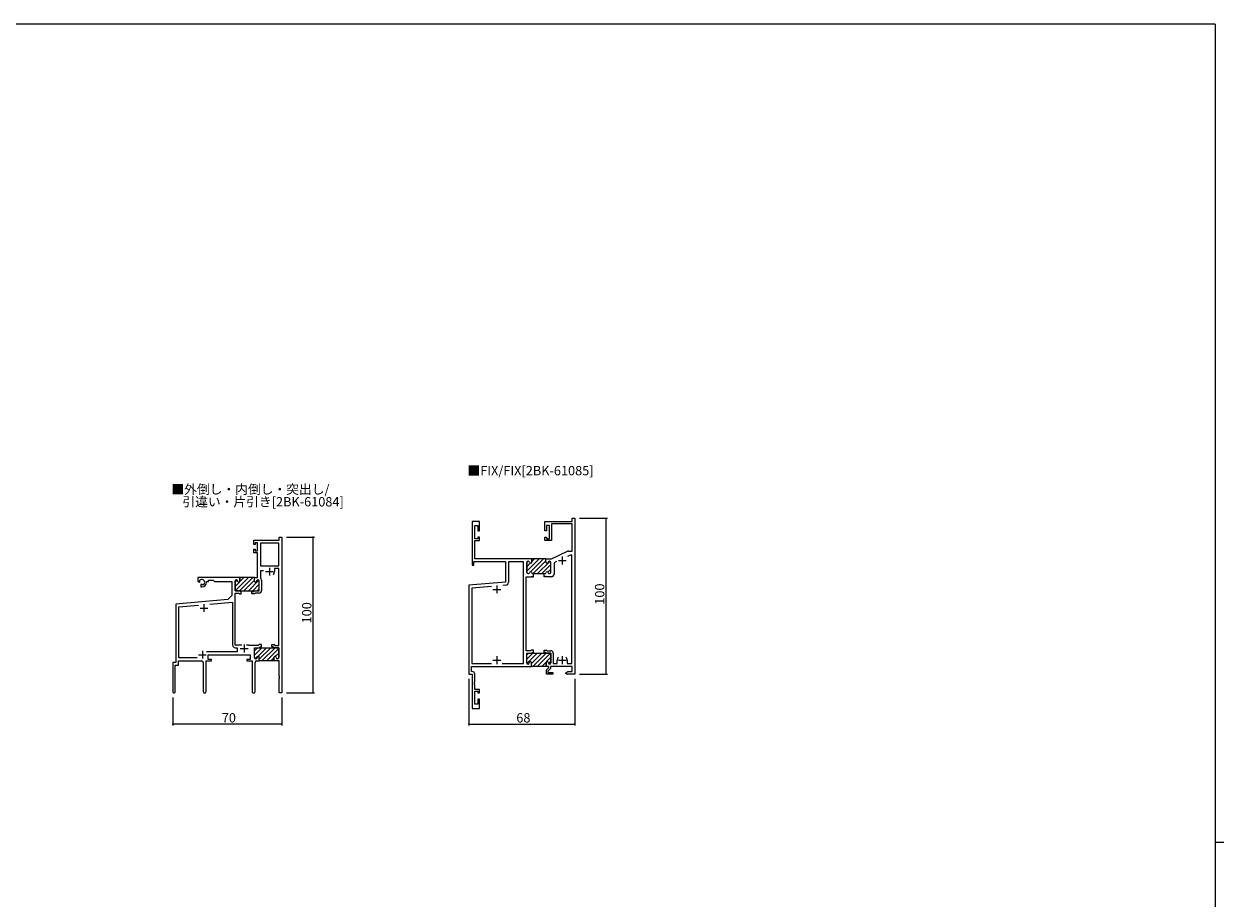
# Model space of a CAD drawing. Extents: x 0 to 1587, y 0 to 1128.
# Drawn here: x 781 to 1551, y 561 to 1123 of the extents above; entities that cross this region are included whole.
import ezdxf

# ---------------------------------------------------------------- set-up
doc = ezdxf.new("R2010")
doc.units = 0
doc.header["$MEASUREMENT"] = 0
for name, color, linetype in [('USER1', 3, 'CONTINUOUS'), ('YKK_11', 7, 'CONTINUOUS'), ('YKK_D', 6, 'CONTINUOUS'), ('YKK_ZWAK', 7, 'CONTINUOUS')]:
    doc.layers.add(name, color=color, linetype=linetype)
doc.styles.get("Standard").update_dxf_attribs({"font": 'ROMANS.SHX', "bigfont": 'EXTFONT.SHX'})

# ---------------------------------------------------------------- blocks, each defined once
blk = doc.blocks.new('A201')
at = {"layer": 'YKK_ZWAK', "color": 254, "linetype": 'Continuous'}
for p, q in [((571, 410), (21, 410)), ((571, 410), (571, 35)), ((571, 222.5), (573, 222.5))]:
    blk.add_line(p, q, dxfattribs=at)

msp = doc.modelspace()

# ---------------------------------------------------------------- linework, layer by layer
at = {"layer": 'YKK_11', "color": 0, "linetype": 'ByBlock'}
for p, q in [((1073.33, 803.65), (1068.73, 803.65)), ((1068.73, 803.65), (1068.73, 775.65)), ((1070.36, 792.45), (1070.36, 800.95)), ((1070.36, 800.95), (1072.33, 800.95)), ((1072.33, 800.95), (1072.33, 797.65)), ((1073.33, 797.65), (1073.33, 803.65)), ((1115.33, 797.65), (1115.33, 803.65)), ((1115.33, 803.65), (1132.9, 803.65)), ((1118.33, 800.95), (1116.33, 800.95)), ((1116.33, 800.95), (1116.33, 797.65)), ((1118.33, 792.45), (1118.33, 800.95)), ((1132.9, 802.02), (1119.53, 802.02)), ((1119.53, 802.02), (1119.53, 791.45)), ((1132.9, 803.65), (1132.9, 805.65)), ((1132.9, 805.65), (1134.53, 805.65)), ((1132.9, 784.65), (1132.9, 802.02)), ((1134.53, 805.65), (1134.53, 705.65)), ((944.9, 791.65), (944.9, 793.65)), ((944.9, 793.65), (946.53, 793.65)), ((946.53, 793.65), (946.53, 693.65)), ((1072.33, 797.65), (1073.33, 797.65)), ((1073.33, 793.65), (1072.33, 793.65)), ((1072.33, 793.65), (1072.33, 792.45)), ((1073.33, 791.45), (1073.33, 793.65)), ((1116.33, 797.65), (1115.33, 797.65)), ((1115.33, 791.45), (1115.33, 793.65)), ((1115.33, 793.65), (1116.33, 793.65)), ((1116.33, 793.65), (1116.33, 792.45)), ((928.53, 788.85), (928.53, 791.65)), ((928.53, 791.65), (944.9, 791.65)), ((929.33, 788.85), (928.53, 788.85)), ((928.53, 783.55), (928.53, 785.85)), ((928.53, 785.85), (929.33, 785.85)), ((930.83, 790.02), (929.33, 790.02)), ((929.33, 790.02), (929.33, 788.85)), ((929.33, 785.85), (929.33, 784.75)), ((930.83, 784.75), (930.83, 790.02)), ((944.6, 789.72), (932.76, 789.72)), ((932.76, 789.72), (932.76, 775.15)), ((944.6, 775.15), (944.6, 789.72)), ((944.6, 775.15), (944.6, 789.72)), ((1072.33, 792.45), (1070.36, 792.45)), ((1070.36, 779.65), (1070.36, 791.45)), ((1070.36, 791.45), (1073.33, 791.45)), ((1119.53, 791.45), (1115.33, 791.45)), ((1116.33, 792.45), (1118.33, 792.45)), ((930.83, 783.55), (928.53, 783.55)), ((929.33, 784.75), (930.83, 784.75)), ((930.83, 767.65), (930.83, 783.55)), ((1069.73, 775.65), (1069.73, 778.02)), ((1069.73, 778.02), (1090.03, 778.02)), ((1106.98, 779.65), (1070.36, 779.65)), ((1090.03, 778.02), (1090.03, 764.7)), ((1104.53, 778.05), (1104.63, 778.05)), ((1104.63, 778.05), (1104.53, 778.05)), ((1106.98, 777.65), (1106.98, 779.65)), ((1115.98, 779.65), (1106.98, 779.65)), ((1115.98, 779.65), (1106.98, 779.65)), ((1106.98, 779.65), (1106.98, 777.65)), ((1115.98, 777.65), (1115.98, 779.65)), ((1115.98, 779.65), (1119.53, 779.65)), ((1115.98, 777.65), (1115.98, 779.65)), ((1118.43, 778.05), (1118.33, 778.05)), ((1118.43, 778.05), (1118.33, 778.05)), ((1119.53, 779.65), (1129.93, 784.5)), ((1122.75, 777.89), (1121.23, 777.18)), ((1132.13, 782.26), (1129.91, 781.23)), ((1130.6, 784.65), (1132.9, 784.65)), ((1132.6, 781.97), (1132.13, 782.26)), ((1132.6, 712.58), (1132.6, 781.97)), ((932.76, 775.15), (944.6, 775.15)), ((934.83, 771.95), (932.76, 771.95)), ((932.76, 771.95), (932.76, 767.57)), ((944.6, 773.52), (941.73, 773.52)), ((941.73, 773.52), (941.73, 771.45)), ((944.6, 724.15), (944.6, 773.52)), ((1068.73, 775.65), (1069.73, 775.65)), ((1101.73, 777.72), (1091.96, 777.72)), ((1091.96, 777.72), (1091.96, 764.58)), ((1101.73, 712.58), (1101.73, 777.72)), ((1103.73, 770.95), (1103.73, 777.25)), ((1103.73, 777.25), (1103.73, 770.95)), ((1104.63, 770.15), (1104.53, 770.15)), ((1104.53, 770.15), (1104.63, 770.15)), ((1108.13, 770.15), (1107.73, 770.15)), ((1107.73, 770.15), (1108.13, 770.15)), ((1108.13, 768.15), (1108.13, 770.15)), ((1108.13, 770.15), (1114.83, 770.15)), ((1114.83, 768.15), (1114.83, 770.15)), ((1114.83, 770.15), (1115.23, 770.15)), ((1114.83, 770.15), (1115.23, 770.15)), ((1118.33, 770.15), (1118.43, 770.15)), ((1118.33, 770.15), (1118.43, 770.15)), ((1119.23, 770.95), (1119.23, 777.25)), ((1119.23, 770.95), (1119.23, 777.25)), ((1121.23, 777.18), (1121.23, 769.75)), ((919.58, 767.65), (892.73, 767.65)), ((892.73, 767.65), (892.73, 765.28)), ((892.73, 765.28), (893.63, 764.76)), ((893.63, 764.76), (893.98, 764.96)), ((894, 765.47), (893.96, 765.93)), ((893.98, 764.96), (894, 765.47)), ((894.88, 763.41), (894.53, 763.2)), ((894.53, 763.2), (894.53, 761.65)), ((895.32, 763.17), (894.88, 763.41)), ((895.7, 762.91), (895.32, 763.17)), ((898.23, 764.65), (898.23, 765.15)), ((898.23, 765.15), (899.53, 765.15)), ((899.53, 765.15), (899.53, 766.02)), ((899.53, 766.02), (902.46, 766.02)), ((902.46, 766.02), (903.33, 765.15)), ((903.33, 765.15), (914.53, 765.15)), ((914.53, 765.15), (914.53, 756.15)), ((916.53, 759.15), (916.53, 765.45)), ((916.53, 765.45), (916.53, 759.15)), ((917.33, 766.25), (917.38, 766.25)), ((917.38, 766.25), (917.33, 766.25)), ((918.18, 765.45), (918.18, 765.35)), ((918.18, 765.35), (918.18, 765.45)), ((919.58, 765.35), (919.58, 767.65)), ((928.98, 767.65), (919.58, 767.65)), ((928.98, 767.65), (919.58, 767.65)), ((919.58, 767.65), (919.58, 765.35)), ((928.98, 765.35), (928.98, 767.65)), ((928.98, 767.65), (930.83, 767.65)), ((928.98, 765.35), (928.98, 767.65)), ((930.38, 765.45), (930.38, 765.35)), ((930.38, 765.45), (930.38, 765.35)), ((931.23, 766.25), (931.18, 766.25)), ((931.23, 766.25), (931.18, 766.25)), ((932.03, 759.15), (932.03, 765.45)), ((932.03, 759.15), (932.03, 765.45)), ((932.76, 767.57), (932.88, 767.33)), ((933.53, 766.05), (933.53, 759.25)), ((1090.03, 764.7), (1066.53, 762.65)), ((1066.53, 762.65), (1066.53, 705.65)), ((1066.53, 762.65), (1066.53, 705.65)), ((1090.31, 762.79), (1088.33, 762.62)), ((1103.36, 720.65), (1103.36, 768.15)), ((1103.36, 768.15), (1106.52, 768.15)), ((1106.52, 768.15), (1106.7, 768.27)), ((1106.7, 768.27), (1107.25, 768.27)), ((1107.25, 768.27), (1107.43, 768.15)), ((1107.43, 768.15), (1108.13, 768.15)), ((1115.52, 768.15), (1114.83, 768.15)), ((1115.7, 768.27), (1115.52, 768.15)), ((1116.25, 768.27), (1115.7, 768.27)), ((1116.43, 768.15), (1116.25, 768.27)), ((1119.63, 768.15), (1116.43, 768.15)), ((894.53, 761.65), (895.23, 761.65)), ((914.53, 756.15), (911.95, 753.57)), ((919.58, 759.15), (916.53, 759.15)), ((916.53, 759.15), (919.45, 759.15)), ((916.53, 724.25), (916.53, 757.65)), ((916.53, 757.65), (918.95, 757.65)), ((918.95, 757.65), (919.45, 757.15)), ((919.45, 759.15), (929.1, 759.15)), ((919.45, 757.15), (920.53, 757.15)), ((920.08, 758.65), (919.58, 759.15)), ((920.53, 758.65), (920.08, 758.65)), ((920.53, 757.15), (920.53, 758.65)), ((927.23, 757.15), (927.23, 758.65)), ((927.23, 758.65), (928.48, 758.65)), ((929.1, 757.15), (927.23, 757.15)), ((928.48, 758.65), (928.98, 759.15)), ((928.98, 759.15), (932.03, 759.15)), ((929.1, 759.15), (932.03, 759.15)), ((929.6, 757.65), (929.1, 757.15)), ((931.93, 757.65), (929.6, 757.65)), ((1081.07, 761.98), (1068.46, 760.88)), ((1068.46, 760.88), (1068.46, 712.58)), ((911.95, 753.57), (878.53, 750.65)), ((878.53, 750.65), (878.53, 713.15)), ((880.46, 748.88), (893.07, 749.98)), ((880.46, 716.08), (880.46, 748.88)), ((900.33, 750.62), (914.9, 751.89)), ((914.9, 751.89), (914.9, 724.42)), ((920.78, 724.25), (916.53, 724.25)), ((920.78, 724.25), (916.53, 724.25)), ((925.2, 724.25), (923.88, 724.25)), ((925.37, 724.2), (925.2, 724.25)), ((925.53, 724.15), (925.37, 724.2)), ((931.45, 724.15), (925.53, 724.15)), ((931.95, 724.65), (931.45, 724.15)), ((933.43, 724.65), (931.95, 724.65)), ((933.43, 723.15), (933.43, 724.65)), ((940.13, 723.15), (940.13, 724.65)), ((940.13, 724.65), (941.6, 724.65)), ((941.6, 724.65), (942.1, 724.15)), ((942.1, 724.15), (944.6, 724.15)), ((917.9, 720.08), (898.22, 720.08)), ((899.33, 715.15), (899.33, 718.15)), ((899.33, 718.15), (926.13, 718.15)), ((916.7, 722.62), (917.9, 722.62)), ((917.9, 722.62), (917.9, 720.08)), ((926.13, 718.15), (926.13, 715.15)), ((929.03, 716.35), (929.03, 722.65)), ((929.03, 722.65), (932.08, 722.65)), ((929.03, 716.35), (929.03, 722.65)), ((929.03, 722.65), (931.95, 722.65)), ((930.68, 716.45), (930.68, 716.35)), ((930.68, 716.45), (930.68, 716.35)), ((931.95, 722.65), (941.6, 722.65)), ((932.08, 722.65), (932.58, 723.15)), ((932.08, 714.15), (932.08, 716.45)), ((932.08, 714.15), (932.08, 716.45)), ((932.58, 723.15), (933.43, 723.15)), ((940.98, 723.15), (940.13, 723.15)), ((941.48, 722.65), (940.98, 723.15)), ((944.53, 722.65), (941.48, 722.65)), ((941.48, 714.15), (941.48, 716.45)), ((941.48, 716.45), (941.48, 714.45)), ((941.6, 722.65), (944.53, 722.65)), ((942.88, 716.45), (942.88, 716.35)), ((942.88, 716.35), (942.88, 716.45)), ((944.53, 716.35), (944.53, 722.65)), ((944.53, 722.65), (944.53, 716.35)), ((1106.15, 720.65), (1103.36, 720.65)), ((1103.73, 712.85), (1103.73, 719.15)), ((1103.73, 719.15), (1106.78, 719.15)), ((1103.73, 712.85), (1103.73, 719.15)), ((1103.73, 719.15), (1106.65, 719.15)), ((1106.65, 721.15), (1106.15, 720.65)), ((1108.13, 721.15), (1106.65, 721.15)), ((1106.65, 719.15), (1116.3, 719.15)), ((1106.78, 719.15), (1107.28, 719.65)), ((1107.28, 719.65), (1108.13, 719.65)), ((1108.13, 719.65), (1108.13, 721.15)), ((1114.83, 719.65), (1114.83, 721.15)), ((1114.83, 721.15), (1116.3, 721.15)), ((1115.68, 719.65), (1114.83, 719.65)), ((1116.18, 719.15), (1115.68, 719.65)), ((1119.23, 719.15), (1116.18, 719.15)), ((1116.3, 721.15), (1116.8, 720.65)), ((1116.3, 719.15), (1119.23, 719.15)), ((1116.8, 720.65), (1119.13, 720.65)), ((1119.23, 712.85), (1119.23, 719.15)), ((1119.23, 719.15), (1119.23, 712.85)), ((1120.73, 719.05), (1120.73, 712.58)), ((878.53, 713.15), (876.53, 713.15)), ((876.53, 713.15), (876.53, 694.46)), ((878.16, 694.46), (878.16, 711.52)), ((878.16, 711.52), (880.16, 711.52)), ((880.16, 711.52), (880.16, 714.15)), ((880.16, 714.15), (895.08, 714.15)), ((892.18, 716.08), (880.46, 716.08)), ((892.18, 716.08), (880.46, 716.08)), ((896.08, 713.15), (896.08, 694.6)), ((897.98, 694.6), (897.98, 714.15)), ((897.98, 714.15), (901.33, 714.15)), ((901.33, 715.15), (899.33, 715.15)), ((901.33, 714.15), (901.33, 715.15)), ((926.13, 715.15), (924.13, 715.15)), ((924.13, 715.15), (924.13, 714.15)), ((924.13, 714.15), (927.48, 714.15)), ((927.48, 714.15), (927.48, 694.6)), ((929.38, 694.6), (929.38, 713.15)), ((929.88, 715.55), (929.83, 715.55)), ((929.88, 715.55), (929.83, 715.55)), ((930.38, 714.15), (932.08, 714.15)), ((941.78, 714.15), (932.08, 714.15)), ((941.78, 714.15), (932.08, 714.15)), ((944.9, 714.15), (941.48, 714.15)), ((943.68, 715.55), (943.73, 715.55)), ((943.73, 715.55), (943.68, 715.55)), ((944.9, 704.6), (944.9, 714.15)), ((1068.16, 707.28), (1068.16, 710.65)), ((1068.16, 710.65), (1106.78, 710.65)), ((1068.46, 712.58), (1081.18, 712.58)), ((1087.88, 712.58), (1101.73, 712.58)), ((1087.88, 712.58), (1101.73, 712.58)), ((1104.58, 712.05), (1104.53, 712.05)), ((1104.58, 712.05), (1104.53, 712.05)), ((1105.38, 712.95), (1105.38, 712.85)), ((1105.38, 712.95), (1105.38, 712.85)), ((1106.78, 710.65), (1106.78, 712.95)), ((1106.78, 710.65), (1106.78, 712.95)), ((1116.48, 710.65), (1106.78, 710.65)), ((1116.48, 710.65), (1106.78, 710.65)), ((1116.18, 710.65), (1116.18, 712.95)), ((1116.18, 712.95), (1116.18, 710.95)), ((1117.83, 710.65), (1116.18, 710.65)), ((1116.33, 708.35), (1117.83, 709.85)), ((1119.03, 709.35), (1117.33, 707.65)), ((1117.58, 712.95), (1117.58, 712.85)), ((1117.58, 712.85), (1117.58, 712.95)), ((1117.83, 709.85), (1117.83, 710.65)), ((1118.38, 712.05), (1118.43, 712.05)), ((1118.43, 712.05), (1118.38, 712.05)), ((1132.9, 710.65), (1119.03, 710.65)), ((1119.03, 710.65), (1119.03, 709.35)), ((1120.73, 712.58), (1123.33, 712.58)), ((1123.33, 712.58), (1123.33, 714.65)), ((1129.73, 714.65), (1129.73, 712.58)), ((1129.73, 712.58), (1132.6, 712.58)), ((1132.9, 707.28), (1132.9, 710.65)), ((945.02, 704.42), (944.9, 704.6)), ((944.9, 703.69), (945.02, 703.87)), ((944.9, 703.6), (944.9, 703.69)), ((945.02, 703.42), (944.9, 703.6)), ((944.9, 702.69), (945.02, 702.87)), ((944.9, 693.65), (944.9, 702.69)), ((945.02, 703.87), (945.02, 704.42)), ((945.02, 702.87), (945.02, 703.42)), ((1066.53, 705.65), (1068.73, 705.65)), ((1068.76, 707.28), (1068.16, 707.28)), ((1068.73, 705.65), (1068.73, 683.65)), ((1070.36, 700.6), (1070.36, 705.68)), ((1116.33, 705.65), (1116.33, 708.35)), ((1120.53, 705.65), (1116.33, 705.65)), ((1117.33, 707.65), (1117.33, 706.65)), ((1117.33, 706.65), (1120.53, 706.65)), ((1120.53, 706.65), (1120.53, 705.65)), ((1128.73, 706.45), (1130.16, 707.28)), ((1128.73, 706.05), (1128.73, 706.45)), ((1129.19, 705.78), (1128.73, 706.05)), ((1134.53, 705.65), (1129.69, 705.65)), ((1130.16, 707.28), (1132.9, 707.28)), ((946.53, 693.65), (944.9, 693.65)), ((1070.24, 700.42), (1070.36, 700.6)), ((1070.24, 699.87), (1070.24, 700.42)), ((1070.36, 699.69), (1070.24, 699.87)), ((1070.24, 699.42), (1070.36, 699.6)), ((1070.24, 698.87), (1070.24, 699.42)), ((1070.36, 698.69), (1070.24, 698.87)), ((1070.36, 699.6), (1070.36, 699.69)), ((1070.36, 695.85), (1070.36, 698.69)), ((1073.33, 695.85), (1070.36, 695.85)), ((1070.36, 686.35), (1070.36, 694.85)), ((1070.36, 694.85), (1072.33, 694.85)), ((1072.33, 694.85), (1072.33, 693.65)), ((1072.33, 693.65), (1073.33, 693.65)), ((1073.33, 693.65), (1073.33, 695.85)), ((1072.33, 686.35), (1070.36, 686.35)), ((1073.33, 689.65), (1072.33, 689.65)), ((1072.33, 689.65), (1072.33, 686.35)), ((1073.33, 683.65), (1073.33, 689.65)), ((1068.73, 683.65), (1073.33, 683.65))]:
    msp.add_line(p, q, dxfattribs=at)
at = {"layer": 'YKK_11', "color": 0}
for p, q in [((1103.73, 771.76), (1111.61, 779.65)), ((1103.75, 777.44), (1104.33, 778.02)), ((1106.14, 771.35), (1114.44, 779.65)), ((1106.98, 777.84), (1108.79, 779.65)), ((1107.77, 770.15), (1115.98, 778.35)), ((1110.6, 770.15), (1118.5, 778.04)), ((1103.73, 774.59), (1106, 776.87)), ((1105.09, 770.3), (1105.28, 770.48)), ((1113.43, 770.15), (1119.23, 775.94)), ((1117.28, 771.17), (1119.23, 773.12)), ((916.53, 761.93), (922.24, 767.65)), ((916.53, 764.76), (917.85, 766.09)), ((916.64, 759.21), (925.07, 767.65)), ((919.39, 767.62), (919.41, 767.65)), ((919.4, 759.15), (927.9, 767.65)), ((922.23, 759.15), (928.98, 765.9)), ((925.06, 759.15), (931.85, 765.94)), ((927.88, 759.15), (932.03, 763.29)), ((930.71, 759.15), (932.03, 760.46)), ((929.03, 720.69), (930.98, 722.65)), ((929.03, 717.86), (933.81, 722.65)), ((929.58, 715.59), (930.75, 716.76)), ((931.07, 717.07), (936.64, 722.65)), ((932.08, 715.26), (939.47, 722.65)), ((933.8, 714.15), (942.3, 722.65)), ((936.62, 714.15), (944.53, 722.05)), ((942.41, 717.11), (944.53, 719.22)), ((943.68, 715.55), (944.53, 716.39)), ((1103.73, 718.02), (1104.85, 719.15)), ((1103.73, 715.19), (1107.68, 719.15)), ((1103.83, 712.46), (1110.51, 719.15)), ((1106.78, 712.58), (1113.34, 719.15)), ((1107.67, 710.65), (1116.17, 719.15)), ((1110.5, 710.65), (1118.99, 719.14)), ((1113.33, 710.65), (1119.23, 716.55)), ((939.45, 714.15), (941.48, 716.17)), ((1116.15, 710.65), (1116.25, 710.75)), ((1117.8, 712.29), (1119.23, 713.72))]:
    msp.add_line(p, q, dxfattribs=at)
at = {"layer": 'YKK_11', "color": 2}
for p, q in [((1124.03, 778.55), (1129.03, 778.55)), ((1126.53, 781.05), (1126.53, 776.05)), ((936.03, 771.45), (941.03, 771.45)), ((938.53, 773.95), (938.53, 768.95)), ((1084.53, 762.55), (1084.53, 757.55)), ((1082.03, 760.05), (1087.03, 760.05)), ((894.03, 748.05), (899.03, 748.05)), ((896.53, 750.55), (896.53, 745.55)), ((922.33, 724.65), (922.33, 719.65)), ((893.03, 718.15), (898.03, 718.15)), ((895.53, 720.65), (895.53, 715.65)), ((919.83, 722.15), (924.83, 722.15)), ((1084.53, 717.15), (1084.53, 712.15)), ((1126.53, 717.15), (1126.53, 712.15)), ((1082.03, 714.65), (1087.03, 714.65)), ((1124.03, 714.65), (1129.03, 714.65))]:
    msp.add_line(p, q, dxfattribs=at)
at = {"layer": 'YKK_11', "color": 0, "linetype": 'ByBlock'}
for centre, radius, start, end in [((1104.53, 777.25), 0.8, 90.00001, 179.99999), ((1104.53, 777.25), 0.8, 90.00001, 179.99999), ((1104.63, 777.25), 0.8, 14.47749, 89.99997), ((1104.63, 777.25), 0.8, 14.47749, 89.99997), ((1118.33, 777.25), 0.8, 90.00003, 165.52251), ((1118.33, 777.25), 0.8, 90.00003, 165.52251), ((1118.43, 777.25), 0.8, 0.00001, 89.99999), ((1118.43, 777.25), 0.8, 0.00001, 89.99999), ((1130.6, 783.05), 1.6, 90.00005, 115.00003), ((938.53, 771.45), 3.2, 321.63348, 359.99999), ((1104.53, 770.95), 0.8, 180.00001, 269.99999), ((1104.53, 770.95), 0.8, 180.00001, 269.99999), ((1104.63, 770.95), 0.8, 270.00003, 345.52251), ((1104.63, 770.95), 0.8, 270.00003, 345.52251), ((1106.18, 777.65), 0.8, 194.47752, 359.99999), ((1106.18, 777.65), 0.8, 194.47752, 359.99999), ((1106.18, 770.55), 0.8, 14.47752, 165.52248), ((1106.18, 770.55), 0.8, 14.47752, 165.52248), ((1107.73, 770.95), 0.8, 194.47749, 269.99997), ((1107.73, 770.95), 0.8, 194.47749, 269.99997), ((1115.23, 770.95), 0.8, 270.00003, 345.52251), ((1115.23, 770.95), 0.8, 270.00003, 345.52251), ((1116.78, 777.65), 0.8, 180.00001, 345.52248), ((1116.78, 777.65), 0.8, 180.00001, 345.52248), ((1116.78, 770.55), 0.8, 14.47752, 165.52248), ((1116.78, 770.55), 0.8, 14.47752, 165.52248), ((1118.33, 770.95), 0.8, 194.47749, 269.99997), ((1118.33, 770.95), 0.8, 194.47749, 269.99997), ((1118.43, 770.95), 0.8, 270.00001, 359.99999), ((1118.43, 770.95), 0.8, 270.00001, 359.99999), ((895.23, 764.65), 1.8, 285.36688, 134.63312), ((895.23, 764.65), 3, 270.00001, 359.99999), ((917.33, 765.45), 0.8, 90.00001, 179.99999), ((917.33, 765.45), 0.8, 90.00001, 179.99999), ((917.38, 765.45), 0.8, 0.00001, 89.99999), ((917.38, 765.45), 0.8, 0.00001, 89.99999), ((918.88, 765.35), 0.7, 179.99999, 0.00001), ((918.88, 765.35), 0.7, 179.99999, 0.00001), ((929.68, 765.35), 0.7, 179.99999, 0.00001), ((929.68, 765.35), 0.7, 179.99999, 0.00001), ((931.18, 765.45), 0.8, 90.00001, 179.99999), ((931.18, 765.45), 0.8, 90.00001, 179.99999), ((931.23, 765.45), 0.8, 0.00001, 89.99999), ((931.23, 765.45), 0.8, 0.00001, 89.99999), ((931.93, 766.05), 1.6, 359.99999, 53.50612), ((1090.16, 764.58), 1.8, 275, 0.00001), ((1119.63, 769.75), 1.6, 270.00001, 359.99999), ((931.93, 759.25), 1.6, 270.00001, 359.99999), ((916.7, 724.42), 1.8, 180.00001, 269.99999), ((929.83, 716.35), 0.8, 180.00001, 269.99999), ((929.83, 716.35), 0.8, 180.00001, 269.99999), ((929.88, 716.35), 0.8, 270.00001, 359.99999), ((929.88, 716.35), 0.8, 270.00001, 359.99999), ((931.38, 716.45), 0.7, 359.99999, 180.00001), ((931.38, 716.45), 0.7, 359.99999, 180.00001), ((942.18, 716.45), 0.7, 359.99999, 180.00001), ((942.18, 716.45), 0.7, 359.99999, 180.00001), ((943.68, 716.35), 0.8, 180.00001, 269.99999), ((943.68, 716.35), 0.8, 180.00001, 269.99999), ((943.73, 716.35), 0.8, 270.00001, 359.99999), ((943.73, 716.35), 0.8, 270.00001, 359.99999), ((1119.13, 719.05), 1.6, 0.00001, 89.99999), ((1126.53, 714.65), 3.2, 141.63348, 179.99999), ((1126.53, 714.65), 3.2, 0.00001, 38.36652), ((895.08, 713.15), 1, 0.00001, 89.99999), ((930.38, 713.15), 1, 90.00001, 179.99999), ((1104.53, 712.85), 0.8, 180.00001, 269.99999), ((1104.53, 712.85), 0.8, 180.00001, 269.99999), ((1104.58, 712.85), 0.8, 270.00001, 359.99999), ((1104.58, 712.85), 0.8, 270.00001, 359.99999), ((1106.08, 712.95), 0.7, 359.99999, 180.00001), ((1106.08, 712.95), 0.7, 359.99999, 180.00001), ((1116.88, 712.95), 0.7, 359.99999, 180.00001), ((1116.88, 712.95), 0.7, 359.99999, 180.00001), ((1118.38, 712.85), 0.8, 180.00001, 269.99999), ((1118.38, 712.85), 0.8, 180.00001, 269.99999), ((1118.43, 712.85), 0.8, 270.00001, 359.99999), ((1118.43, 712.85), 0.8, 270.00001, 359.99999), ((1068.76, 705.68), 1.6, 0.00001, 89.99999), ((1129.69, 706.65), 1, 239.99995, 269.99996), ((877.34, 694.46), 0.815, 179.99999, 0.00001), ((897.03, 694.6), 0.95, 179.99999, 0.00001), ((928.43, 694.6), 0.95, 179.99999, 0.00001)]:
    msp.add_arc(centre, radius, start, end, dxfattribs=at)
at = {"layer": 'YKK_D'}
for p, q in [((1137.53, 805.65), (1155.53, 805.65)), ((1154.53, 805.65), (1154.53, 705.65)), ((949.53, 793.65), (967.53, 793.65)), ((966.53, 793.65), (966.53, 693.65)), ((1066.53, 702.65), (1066.53, 672.65)), ((1134.53, 702.65), (1134.53, 672.65)), ((1137.53, 705.65), (1155.53, 705.65)), ((949.53, 693.65), (967.53, 693.65)), ((876.53, 690.65), (876.53, 672.65)), ((946.53, 690.65), (946.53, 672.65)), ((946.53, 673.65), (876.53, 673.65)), ((1066.53, 673.65), (1134.53, 673.65))]:
    msp.add_line(p, q, dxfattribs=at)
at = {"layer": 'YKK_D', "linetype": 'ByBlock', "const_width": 0.85}
for points in [[(1154.53, 805.54, 1), (1154.53, 805.75, 1)], [(966.53, 793.54, 1), (966.53, 793.75, 1)], [(1154.53, 705.75, 1), (1154.53, 705.54, 1)], [(966.53, 693.75, 1), (966.53, 693.54, 1)], [(876.63, 673.65, 1), (876.42, 673.65, 1)], [(946.42, 673.65, 1), (946.63, 673.65, 1)], [(1066.63, 673.65, 1), (1066.42, 673.65, 1)], [(1134.42, 673.65, 1), (1134.63, 673.65, 1)]]:
    msp.add_lwpolyline(points, format="xyb", close=True, dxfattribs=at)

# ---------------------------------------------------------------- block references
at = {"layer": 'YKK_ZWAK', "xscale": 2.8, "yscale": 2.8, "zscale": 2.8}
msp.add_blockref('A201', (-53.2, -25.2), dxfattribs=at)

# ---------------------------------------------------------------- texts
at = {"layer": 'USER1'}
for s, p in [('■FIX/FIX[2BK-61085]', (1065.71, 833.24)), ('■外倒し・内倒し・突出し/', (875.68, 821.27)), ('引違い・片引き[2BK-61084]', (882.72, 813.27))]:
    msp.add_text(s, height=6, dxfattribs=at).set_placement(p)
at = {"layer": 'YKK_D'}
for p in [(1153.53, 750.21), (965.53, 738.21)]:
    msp.add_text('100', height=6, rotation=90, dxfattribs=at).set_placement(p)
for s, p in [('70', (908.01, 674.65)), ('68', (1097.01, 674.65))]:
    msp.add_text(s, height=6, dxfattribs=at).set_placement(p)

doc.saveas('drawing.dxf')
